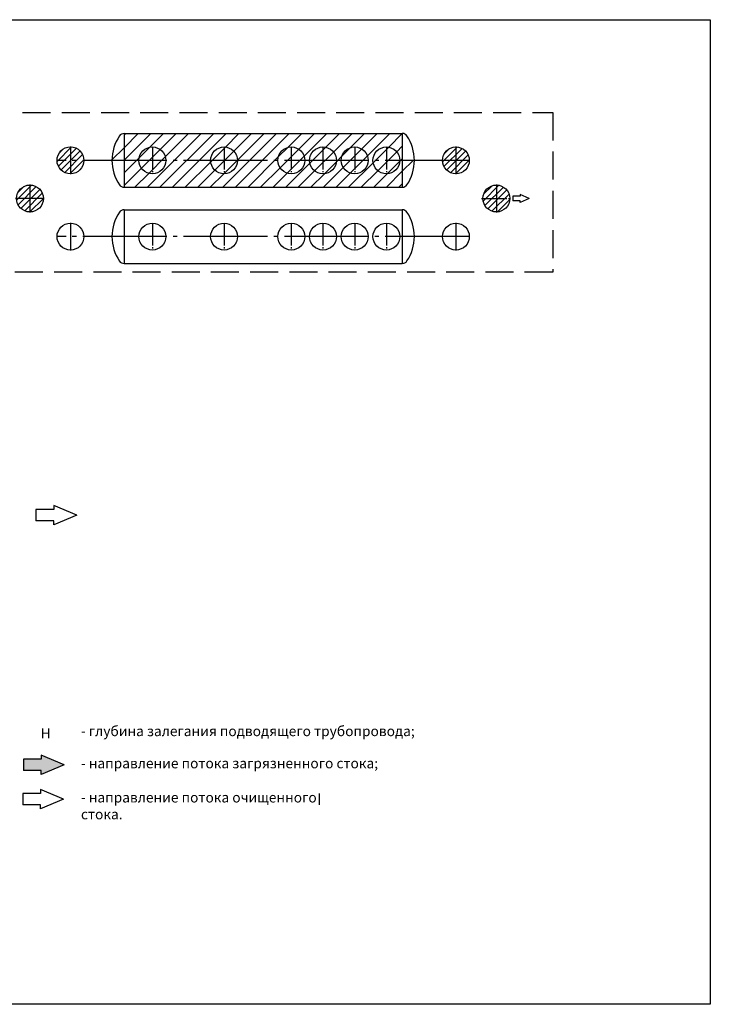
# Model space of a CAD drawing. Units: millimetres. Extents: x -111420 to 51807, y 54267 to 73338.
# Drawn here: x -64232 to -51902, y 55369 to 72943 of the extents above; entities that cross this region are included whole.
import ezdxf

# ---------------------------------------------------------------- set-up
doc = ezdxf.new("R2010")
doc.units = ezdxf.units.MM
doc.linetypes.add('ГОСТ 2.303 4', pattern=[7, 5, -2, 0])
doc.linetypes.add('ГОСТ 2.303 5', pattern=[24, 20, -1.5, 1, -1.5])
doc.layers.add('A-GENM', color=13, linetype='Continuous')
doc.layers.add('Слой1', color=7, linetype='ГОСТ 2.303 5')
doc.layers.add('РАЗМЕРЫ', color=3, linetype='Continuous', lineweight=25)
doc.styles.add('ГОСТ 2.304', font='CS_Gost2304.shx')
doc.linetypes.add('ГОСТ 2.303 3', pattern='A,0.001,[1,GOST 2.303-68.shx,S=1,R=0,X=0,Y=0],-26', length=26.001)
pattern_1 = [(45, (0, 31998.82), (-112.2532, 112.2532), [])]

msp = doc.modelspace()

# ---------------------------------------------------------------- hatches: boundary and pattern name
at = {"ltscale": 100}
msp.add_hatch(color=256, dxfattribs=at).paths.add_polyline_path([(-63846.7, 59472.2), (-63846.7, 59541.7), (-64163.3, 59541.7), (-64163.3, 59746.9), (-63846.7, 59746.9), (-63846.7, 59816.4), (-63435.2, 59644.3)])
at = {"layer": 'A-GENM', "ltscale": 100}
h = msp.add_hatch(dxfattribs=at)
h.set_pattern_fill('ANSI31', color=256, scale=100, style=0)
h.set_pattern_definition([(45, (0, 31998.82), (-224.5064, 224.5064), [])])
h.paths.add_polyline_path([(-57401.2, 70431.9), (-62369, 70431.9), (-62369, 70911.9, 0.2494463), (-62452, 70867.8, 0.1493371), (-62585.1, 70431.9), (-62369, 70431.9), (-57401.2, 70431.9), (-57401.2, 69952.5, 0.2494462), (-57318.3, 69996.6, 0.1491353), (-57185.1, 70431.9)])
h.paths.add_polyline_path([(-62452, 70867.8, -0.2494463), (-62369, 70911.9), (-62369, 70431.9), (-62585.1, 70431.9, -0.1493371)])
h.paths.add_polyline_path([(-57401.2, 70431.9), (-62369, 70431.9), (-62369, 70911.9, 0.2494463), (-62452, 70867.8, 0.1493371), (-62585.1, 70431.9), (-62369, 70431.9), (-57401.2, 70431.9), (-57401.2, 69952.5, 0.2494462), (-57318.3, 69996.6, 0.1491353), (-57185.1, 70431.9)])
h.paths.add_polyline_path([(-57401.2, 70431.9), (-57185.1, 70431.9, -0.1491353), (-57318.3, 69996.6, -0.2494462), (-57401.2, 69952.5)])
h = msp.add_hatch(dxfattribs=at)
h.set_pattern_fill('ANSI31', color=256, scale=50, style=0)
h.set_pattern_definition(pattern_1)
h.paths.add_polyline_path([(-61623.1, 70431.9), (-60823.1, 70431.9, 1), (-60343.1, 70431.9), (-59623.1, 70431.9, 1), (-59143.1, 70431.9), (-59057.1, 70431.9, 1.0000001), (-58577.1, 70431.9), (-58491.1, 70431.9, 1.0000001), (-58011.1, 70431.9), (-57925.1, 70431.9, 1.0000001), (-57445.1, 70431.9), (-57401.2, 70431.9), (-57401.2, 69952.5), (-62369, 69952.5), (-62369, 70431.9), (-62103.1, 70431.9, 1)])
h.paths.add_polyline_path([(-62369, 70911.9), (-57401.2, 70911.9), (-57401.2, 70431.9), (-57445.1, 70431.9, 0.9999999), (-57925.1, 70431.9), (-58011.1, 70431.9, 0.9999999), (-58491.1, 70431.9), (-58577.1, 70431.9, 0.9999999), (-59057.1, 70431.9), (-59143.1, 70431.9, 1), (-59623.1, 70431.9), (-60343.1, 70431.9, 1), (-60823.1, 70431.9), (-61623.1, 70431.9, 1), (-62103.1, 70431.9), (-62369, 70431.9)])
at = {"layer": 'A-GENM', "linetype": 'ГОСТ 2.303 3', "ltscale": 100}
h = msp.add_hatch(dxfattribs=at)
h.set_pattern_fill('ANSI31', color=256, scale=25, style=0)
h.set_pattern_definition([(45, (-89708.34, 70874.695), (-56.1266, 56.1266), [])])
h.paths.add_polyline_path([(-63325.1, 70431.9), (-63085.1, 70431.9, -0.4137707), (-63325.1, 70192.2)])
h.paths.add_polyline_path([(-63565.1, 70431.9), (-63325.1, 70431.9), (-63325.1, 70192.2, -0.413771)])
h.paths.add_polyline_path([(-63565.1, 70431.9, -0.4146562), (-63325.1, 70672.2), (-63325.1, 70431.9)])
h.paths.add_polyline_path([(-63325.1, 70672.2, -0.4146565), (-63085.1, 70431.9), (-63325.1, 70431.9)])
at = {"layer": 'A-GENM', "ltscale": 100}
h = msp.add_hatch(dxfattribs=at)
h.set_pattern_fill('ANSI31', color=256, scale=50, style=0)
h.set_pattern_definition(pattern_1)
h.paths.add_polyline_path([(-61863.1, 70431.9), (-61623.1, 70431.9, -0.4142136), (-61863.1, 70191.9)])
h.paths.add_polyline_path([(-61863.1, 70671.9, -0.4142136), (-61623.1, 70431.9), (-61863.1, 70431.9)])
h.paths.add_polyline_path([(-62103.1, 70431.9, -0.4142136), (-61863.1, 70671.9), (-61863.1, 70431.9)])
h.paths.add_polyline_path([(-62103.1, 70431.9), (-61863.1, 70431.9), (-61863.1, 70191.9, -0.4142136)])
h.paths.add_polyline_path([(-60823.1, 70431.9), (-60583.1, 70431.9), (-60583.1, 70191.9, -0.4142136)])
h.paths.add_polyline_path([(-60823.1, 70431.9, -0.4142136), (-60583.1, 70671.9), (-60583.1, 70431.9)])
h.paths.add_polyline_path([(-60583.1, 70671.9, -0.4142136), (-60343.1, 70431.9), (-60583.1, 70431.9)])
h.paths.add_polyline_path([(-60583.1, 70431.9), (-60343.1, 70431.9, -0.4142136), (-60583.1, 70191.9)])
h.paths.add_polyline_path([(-59623.1, 70431.9), (-59383.1, 70431.9), (-59383.1, 70191.9, -0.4142136)])
h.paths.add_polyline_path([(-59383.1, 70431.9), (-59143.1, 70431.9, -0.4142136), (-59383.1, 70191.9)])
h.paths.add_polyline_path([(-59383.1, 70671.9, -0.4142136), (-59143.1, 70431.9), (-59383.1, 70431.9)])
h.paths.add_polyline_path([(-59623.1, 70431.9, -0.4142136), (-59383.1, 70671.9), (-59383.1, 70431.9)])
h.paths.add_polyline_path([(-58817.1, 70431.9), (-58577.1, 70431.9, -0.4142136), (-58817.1, 70191.9)])
h.paths.add_polyline_path([(-59057.1, 70431.9), (-58817.1, 70431.9), (-58817.1, 70191.9, -0.4142136)])
h.paths.add_polyline_path([(-59057.1, 70431.9, -0.4142135), (-58817.1, 70671.9), (-58817.1, 70431.9)])
h.paths.add_polyline_path([(-58817.1, 70671.9, -0.4142135), (-58577.1, 70431.9), (-58817.1, 70431.9)])
h.paths.add_polyline_path([(-58491.1, 70431.9, -0.4142135), (-58251.1, 70671.9), (-58251.1, 70431.9)])
h.paths.add_polyline_path([(-58491.1, 70431.9), (-58251.1, 70431.9), (-58251.1, 70191.9, -0.4142136)])
h.paths.add_polyline_path([(-58251.1, 70431.9), (-58011.1, 70431.9, -0.4142136), (-58251.1, 70191.9)])
h.paths.add_polyline_path([(-58251.1, 70671.9, -0.4142135), (-58011.1, 70431.9), (-58251.1, 70431.9)])
h.paths.add_polyline_path([(-57925.1, 70431.9, -0.4142135), (-57685.1, 70671.9), (-57685.1, 70431.9)])
h.paths.add_polyline_path([(-57925.1, 70431.9), (-57685.1, 70431.9), (-57685.1, 70191.9, -0.4142136)])
h.paths.add_polyline_path([(-57685.1, 70431.9), (-57445.1, 70431.9, -0.4142136), (-57685.1, 70191.9)])
h.paths.add_polyline_path([(-57685.1, 70671.9, -0.4142135), (-57445.1, 70431.9), (-57685.1, 70431.9)])
at = {"layer": 'A-GENM', "linetype": 'ГОСТ 2.303 3', "ltscale": 100}
h = msp.add_hatch(dxfattribs=at)
h.set_pattern_fill('ANSI31', color=256, scale=25, style=0)
h.set_pattern_definition([(45, (-91800.28, 70874.7), (-56.1266, 56.1266), [])])
h.paths.add_polyline_path([(-56685.1, 70431.9), (-56445.1, 70431.9), (-56445.1, 70191.9, -0.4142139)])
h.paths.add_polyline_path([(-56445.1, 70431.9), (-56205.1, 70431.9, -0.4142136), (-56445.1, 70191.9)])
h.paths.add_polyline_path([(-56445.1, 70671.9, -0.4142136), (-56205.1, 70431.9), (-56445.1, 70431.9)])
h.paths.add_polyline_path([(-56685.1, 70431.9, -0.4142132), (-56445.1, 70671.9), (-56445.1, 70431.9)])
h = msp.add_hatch(dxfattribs=at)
h.set_pattern_fill('ANSI31', color=256, scale=25, style=0)
h.set_pattern_definition([(45, (-89708.34, 70794.33), (-56.1266, 56.1266), [])])
h.paths.add_polyline_path([(-64289.1, 69751.9), (-64049.1, 69751.9), (-64049.1, 69511.9, -0.4142136)])
h.paths.add_polyline_path([(-64049.1, 69751.9), (-63809.1, 69751.9, -0.4142136), (-64049.1, 69511.9)])
h.paths.add_polyline_path([(-64049.1, 69991.9, -0.4142136), (-63809.1, 69751.9), (-64049.1, 69751.9)])
h.paths.add_polyline_path([(-64289.1, 69751.9, -0.4142136), (-64049.1, 69991.9), (-64049.1, 69751.9)])
h = msp.add_hatch(dxfattribs=at)
h.set_pattern_fill('ANSI31', color=256, scale=25, style=0)
h.set_pattern_definition([(45, (-91800.28, 70794.7), (-56.1266, 56.1266), [])])
h.paths.add_polyline_path([(-55961.1, 69751.9, -0.4142136), (-55721.1, 69991.9), (-55721.1, 69751.9)])
h.paths.add_polyline_path([(-55961.1, 69751.9), (-55721.1, 69751.9), (-55721.1, 69511.9, -0.4142136)])
h.paths.add_polyline_path([(-55721.1, 69751.9), (-55481.1, 69751.9, -0.4142136), (-55721.1, 69511.9)])
h.paths.add_polyline_path([(-55721.1, 69991.9, -0.4142136), (-55481.1, 69751.9), (-55721.1, 69751.9)])

# ---------------------------------------------------------------- linework, layer by layer
at = {"linetype": 'ГОСТ 2.303 5', "ltscale": 50}
for p, q in [((-63325.1, 70680.2), (-63325.1, 70184.3)), ((-56445.1, 70679.8), (-56445.1, 70184)), ((-64049.1, 69999.8), (-64049.1, 69504)), ((-55721.1, 69999.8), (-55721.1, 69504)), ((-63801.2, 69751.9), (-64304.5, 69751.9)), ((-63325.1, 69319.8), (-63325.1, 68824)), ((-56445.1, 69319.8), (-56445.1, 68824))]:
    msp.add_line(p, q, dxfattribs=at)
at = {"linetype": 'ГОСТ 2.303 5', "ltscale": 20}
for p, q in [((-61863.1, 70671.9), (-61863.1, 70191.9)), ((-60583.1, 70671.9), (-60583.1, 70191.9)), ((-59383.1, 70671.9), (-59383.1, 70191.9)), ((-58817.1, 70671.9), (-58817.1, 70191.9)), ((-58251.1, 70671.9), (-58251.1, 70191.9)), ((-57685.1, 70671.9), (-57685.1, 70191.9)), ((-55986.8, 69751.9), (-55472, 69751.9)), ((-61863.1, 69311.9), (-61863.1, 68831.9)), ((-60583.1, 69311.9), (-60583.1, 68831.9)), ((-59383.1, 69311.9), (-59383.1, 68831.9)), ((-58817.1, 69311.9), (-58817.1, 68831.9)), ((-58251.1, 69311.9), (-58251.1, 68831.9)), ((-57685.1, 69311.9), (-57685.1, 68831.9))]:
    msp.add_line(p, q, dxfattribs=at)
at = {"ltscale": 100}
for p, q in [((-55425.3, 69792.9), (-55425.3, 69710.8)), ((-55298.7, 69792.9), (-55425.3, 69792.9)), ((-55134.1, 69751.9), (-55298.7, 69820.7)), ((-55298.7, 69820.7), (-55298.7, 69792.9)), ((-55298.7, 69710.8), (-55425.3, 69710.8)), ((-55134.1, 69751.9), (-55298.7, 69683.1)), ((-55298.7, 69683.1), (-55298.7, 69710.8)), ((-63940.9, 64201.4), (-63940.9, 63996.1)), ((-63624.3, 64201.4), (-63940.9, 64201.4)), ((-63212.8, 64098.8), (-63624.3, 64270.8)), ((-63624.3, 64270.8), (-63624.3, 64201.4)), ((-63624.3, 63996.1), (-63940.9, 63996.1)), ((-63212.8, 64098.8), (-63624.3, 63926.7)), ((-63624.3, 63926.7), (-63624.3, 63996.1)), ((-63435.2, 59644.3), (-63846.7, 59816.4)), ((-63846.7, 59816.4), (-63846.7, 59746.9)), ((-64163.3, 59746.9), (-64163.3, 59541.7)), ((-63846.7, 59746.9), (-64163.3, 59746.9)), ((-63435.2, 59644.3), (-63846.7, 59472.2)), ((-63846.7, 59541.7), (-64163.3, 59541.7)), ((-63846.7, 59472.2), (-63846.7, 59541.7)), ((-63861.7, 59133.4), (-64178.3, 59133.4)), ((-64178.3, 59133.4), (-64178.3, 58928.2)), ((-63450.2, 59030.8), (-63861.7, 59202.9)), ((-63861.7, 59202.9), (-63861.7, 59133.4)), ((-58886.7, 59133.4), (-58886.7, 58928.2)), ((-63861.7, 58928.2), (-64178.3, 58928.2)), ((-63450.2, 59030.8), (-63861.7, 58858.8)), ((-63861.7, 58858.8), (-63861.7, 58928.2))]:
    msp.add_line(p, q, dxfattribs=at)
at = {"layer": 'A-GENM', "ltscale": 75}
for p, q in [((-62369, 70911.9), (-62369, 69951.9)), ((-62369, 70911.9), (-57401.2, 70911.9)), ((-62369, 69952.5), (-57401.2, 69952.5)), ((-62369, 69551.9), (-62369, 68591.9)), ((-62369, 69551.9), (-57401.2, 69551.9)), ((-62369, 68591.9), (-57401.2, 68591.9))]:
    msp.add_line(p, q, dxfattribs=at)
at = {"layer": 'A-GENM', "ltscale": 100}
for p, q in [((-57401.2, 70911.9), (-57401.2, 69952.5)), ((-57401.2, 69551.9), (-57401.2, 68591.9))]:
    msp.add_line(p, q, dxfattribs=at)
at = {"layer": 'A-GENM', "linetype": 'ГОСТ 2.303 4', "ltscale": 100}
msp.add_lwpolyline([(-64879.5, 71288.6), (-54716.8, 71288.6), (-54716.8, 68435.6), (-64879.5, 68435.6)], close=True, dxfattribs=at)
at = {"layer": 'A-GENM', "ltscale": 100}
for centre in [(-63325.1, 70432.2), (-61863.1, 70431.9), (-60583.1, 70431.9), (-59383.1, 70431.9), (-58817.1, 70431.9), (-58251.1, 70431.9), (-57685.1, 70431.9), (-56445.1, 70431.9), (-64049.1, 69751.9), (-55721.1, 69751.9), (-63325.1, 69071.9), (-61863.1, 69071.9), (-60583.1, 69071.9), (-59383.1, 69071.9), (-58817.1, 69071.9), (-58251.1, 69071.9), (-57685.1, 69071.9), (-56445.1, 69071.9)]:
    msp.add_circle(centre, 240, dxfattribs=at)
at = {"layer": 'A-GENM'}
for centre, radius, start, end in [((-61805.1, 70431.9), 780, 146.02552, 180), ((-62369, 70811.9), 100, 90, 146.02552), ((-57399.4, 70814.5), 97.4, 33.5977, 91.04208), ((-57965.1, 70432.5), 780, 0, 33.97448), ((-61805.1, 70431.9), 780, 180, 213.97448), ((-57965.1, 70432.5), 780, 326.02552, 0), ((-62369, 70051.9), 100, 213.97448, 270), ((-57401.2, 70052.5), 100, 270, 326.02552), ((-61805.1, 69071.9), 780, 146.02552, 180), ((-62369, 69451.9), 100, 90, 146.02552), ((-57401.2, 69451.9), 100, 33.97448, 90), ((-57965.1, 69072.5), 780, 0, 33.97448), ((-61805.1, 69071.9), 780, 180, 213.97448), ((-57965.1, 69072.5), 780, 326.02552, 0), ((-62369, 68691.9), 100, 213.97448, 270), ((-57401.2, 68692.5), 100, 270, 326.02552)]:
    msp.add_arc(centre, radius, start, end, dxfattribs=at)
at = {"layer": 'РАЗМЕРЫ', "ltscale": 100}
msp.add_lwpolyline([(-82581.1, 72943.4), (-51902.4, 72943.4), (-51902.4, 55369.3), (-82581.1, 55369.3)], close=True, dxfattribs=at)
at = {"layer": 'Слой1', "ltscale": 75}
for p, q in [((-56205.1, 70431.9), (-63565.1, 70431.9)), ((-56205.1, 69071.9), (-63565.1, 69071.9))]:
    msp.add_line(p, q, dxfattribs=at)

# ---------------------------------------------------------------- texts
at = {"layer": 'РАЗМЕРЫ', "color": 0, "ltscale": 75, "char_height": 180, "attachment_point": 1, "style": 'ГОСТ 2.304'}
for s, insert, width in [('Н', (-63859.5, 60294), 260.291), ('- глубина залегания подводящего трубопровода;', (-63138.4, 60335.6), 6095.879), ('- направление потока загрязненного стока;', (-63138.4, 59761.3), 5598.736), ('- направление потока очищенного стока.', (-63138.4, 59151.5), 4975.879)]:
    msp.add_mtext(s, dxfattribs=dict(at, insert=insert, width=width))

doc.saveas('drawing.dxf')
